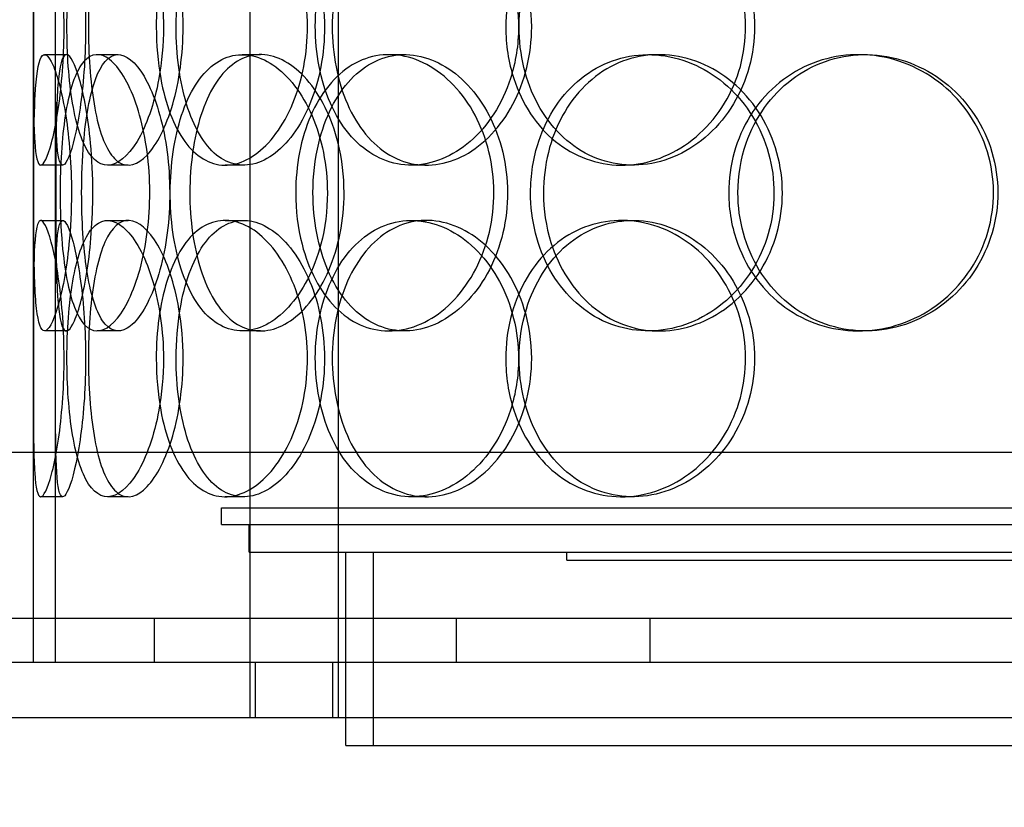
# Model space of a CAD drawing. Units: millimetres. Extents: x -6585 to 86056, y -4421 to 19339.
# Drawn here: x 15282 to 15460, y 11769 to 11912 of the extents above; entities that cross this region are included whole.
import ezdxf

# ---------------------------------------------------------------- set-up
doc = ezdxf.new("R2010")
doc.units = ezdxf.units.MM
doc.header["$LTSCALE"] = 50
doc.layers.add('ACO-zemlja i šljunak', color=8, linetype='Continuous')

# ---------------------------------------------------------------- blocks, each defined once
blk = doc.blocks.new('12897.01_p')
at = {"ltscale": 13.168228}
for p, q in [((11775.87, -1592), (11775.87, -638.88)), ((11791.87, -1592), (11791.87, -638.88))]:
    blk.add_line(p, q, dxfattribs=at)
at = {"ltscale": 12.282398}
blk.add_line((11736.68, -1574), (11736.68, -939), dxfattribs=at)
at = {"ltscale": 0.152202}
for p, q in [((11738.68, -1472), (11742.64, -1472)), ((11748.21, -1472), (11752, -1472)), ((11774.43, -1472), (11777.73, -1472)), ((11801.03, -1472), (11803.84, -1472)), ((11847.93, -1472), (11849.87, -1472)), ((11885.97, -1472), (11887.21, -1472)), ((11741.97, -1492), (11737.99, -1492)), ((11753.83, -1492), (11750.08, -1492)), ((11774.7, -1492), (11771.34, -1492)), ((11807.79, -1492), (11805.05, -1492)), ((11845.12, -1492), (11843.08, -1492)), ((11737.99, -1502), (11741.97, -1502)), ((11750.08, -1502), (11753.83, -1502)), ((11771.34, -1502), (11774.7, -1502)), ((11805.05, -1502), (11807.79, -1502)), ((11843.08, -1502), (11845.12, -1502)), ((11742.64, -1522), (11738.68, -1522)), ((11752, -1522), (11748.21, -1522)), ((11777.73, -1522), (11774.43, -1522)), ((11803.84, -1522), (11801.03, -1522)), ((11849.87, -1522), (11847.93, -1522)), ((11887.21, -1522), (11885.97, -1522)), ((11741.97, -1552), (11737.99, -1552)), ((11753.83, -1552), (11750.08, -1552)), ((11774.7, -1552), (11771.34, -1552)), ((11807.79, -1552), (11805.05, -1552)), ((11845.12, -1552), (11843.08, -1552))]:
    blk.add_line(p, q, dxfattribs=at)
at = {"ltscale": 1.650331}
for p, q in [((11736.68, -1518.67), (11736.68, -1475.33)), ((11740.68, -1518.67), (11740.68, -1475.33))]:
    blk.add_line(p, q, dxfattribs=at)
at = {"ltscale": 1.777003}
for p, q in [((11736.68, -1582), (11736.68, -1535.33)), ((11740.68, -1582), (11740.68, -1535.33))]:
    blk.add_line(p, q, dxfattribs=at)
at = {"ltscale": 13.459628}
blk.add_line((12174.68, -1544), (11731.68, -1544), dxfattribs=at)
at = {"ltscale": 1.142165}
blk.add_line((11736.68, -1574), (11736.68, -1544), dxfattribs=at)
at = {"ltscale": 13.862202}
for p, q in [((11770.68, -1554), (12135.68, -1554)), ((11770.68, -1557), (12135.68, -1557))]:
    blk.add_line(p, q, dxfattribs=at)
at = {"ltscale": 0.114127}
blk.add_line((11770.68, -1557), (11770.68, -1554), dxfattribs=at)
at = {"ltscale": 0.190278}
blk.add_line((11775.68, -1562), (11775.68, -1557), dxfattribs=at)
at = {"ltscale": 13.482415}
blk.add_line((11775.68, -1562), (12130.68, -1562), dxfattribs=at)
at = {"ltscale": 1.332543}
for p, q in [((11793.18, -1597), (11793.18, -1562)), ((11798.18, -1597), (11798.18, -1562))]:
    blk.add_line(p, q, dxfattribs=at)
at = {"ltscale": 0.057013}
blk.add_line((11833.18, -1563.5), (11833.18, -1562), dxfattribs=at)
at = {"ltscale": 12.153163}
for p, q in [((11833.18, -1563.5), (12073.18, -1563.5)), ((11793.18, -1597), (12113.18, -1597))]:
    blk.add_line(p, q, dxfattribs=at)
at = {"ltscale": 12.65231}
blk.add_line((12244.68, -1574), (11661.68, -1574), dxfattribs=at)
at = {"ltscale": 0.304504}
for p, q in [((11736.68, -1582), (11736.68, -1574)), ((11758.51, -1574), (11758.51, -1582)), ((11813.18, -1574), (11813.18, -1582)), ((11848.18, -1574), (11848.18, -1582))]:
    blk.add_line(p, q, dxfattribs=at)
at = {"ltscale": 12.987013}
for p, q in [((12983.18, -1582), (8283.18, -1582)), ((12983.18, -1592), (8283.18, -1592))]:
    blk.add_line(p, q, dxfattribs=at)
at = {"ltscale": 0.380655}
for p, q in [((11776.87, -1592), (11776.87, -1582)), ((11790.87, -1592), (11790.87, -1582)), ((11793.18, -1592), (11793.18, -1582))]:
    blk.add_line(p, q, dxfattribs=at)
at = {"ltscale": 6.011123}
for points in [[(11736.69, -1467), (11736.69, -1462.08), (11736.66, -1457.16), (11736.7, -1453.07), (11736.74, -1448.98), (11736.85, -1445.73), (11737.15, -1443.86), (11737.45, -1442.03), (11737.94, -1441.53), (11738.58, -1442.47), (11739.23, -1443.42), (11740.02, -1445.87), (11740.7, -1449.4), (11741.37, -1452.9), (11741.91, -1457.44), (11742.12, -1462.28), (11742.33, -1467.1), (11742.2, -1472.19), (11741.78, -1476.72), (11741.37, -1481.27), (11740.67, -1485.23), (11739.95, -1487.93), (11739.23, -1490.6), (11738.51, -1492.04), (11737.97, -1492), (11737.43, -1491.96), (11737.08, -1490.45), (11736.9, -1487.7), (11736.71, -1484.93), (11736.69, -1480.91), (11736.68, -1476.32), (11736.68, -1473.36), (11736.69, -1470.18), (11736.69, -1467)], [(11760.19, -1467), (11760.19, -1462.08), (11759.49, -1457.16), (11758.28, -1453.07), (11757.08, -1448.98), (11755.38, -1445.73), (11753.59, -1443.86), (11751.83, -1442.03), (11750.01, -1441.53), (11748.45, -1442.47), (11746.84, -1443.42), (11745.51, -1445.87), (11744.57, -1449.4), (11743.63, -1452.9), (11743.06, -1457.44), (11742.84, -1462.28), (11742.62, -1467.1), (11742.74, -1472.19), (11743.21, -1476.72), (11743.68, -1481.27), (11744.52, -1485.23), (11745.71, -1487.93), (11746.89, -1490.6), (11748.43, -1492.04), (11750.14, -1492), (11751.86, -1491.96), (11753.75, -1490.45), (11755.42, -1487.7), (11757.1, -1484.93), (11758.54, -1480.91), (11759.37, -1476.32), (11759.9, -1473.36), (11760.19, -1470.18), (11760.19, -1467)], [(11758.9, -1467), (11758.9, -1462.08), (11759.55, -1457.16), (11760.82, -1453.07), (11762.1, -1448.98), (11764, -1445.73), (11766.32, -1443.86), (11768.61, -1442.03), (11771.32, -1441.53), (11774.02, -1442.47), (11776.79, -1443.42), (11779.53, -1445.87), (11781.69, -1449.4), (11783.83, -1452.9), (11785.37, -1457.44), (11785.96, -1462.28), (11786.56, -1467.1), (11786.21, -1472.19), (11785, -1476.72), (11783.78, -1481.27), (11781.69, -1485.23), (11779.2, -1487.93), (11776.74, -1490.6), (11773.91, -1492.04), (11771.24, -1492), (11768.55, -1491.96), (11766.04, -1490.45), (11764.05, -1487.7), (11762.03, -1484.93), (11760.54, -1480.91), (11759.71, -1476.32), (11759.17, -1473.36), (11758.9, -1470.18), (11758.9, -1467)], [(11824.44, -1467), (11824.44, -1462.08), (11823.21, -1457.16), (11821.02, -1453.07), (11818.82, -1448.98), (11815.67, -1445.73), (11812.17, -1443.86), (11808.73, -1442.03), (11804.98, -1441.53), (11801.54, -1442.47), (11798.03, -1443.42), (11794.86, -1445.87), (11792.49, -1449.4), (11790.14, -1452.9), (11788.58, -1457.44), (11787.97, -1462.28), (11787.36, -1467.1), (11787.71, -1472.19), (11788.96, -1476.72), (11790.23, -1481.27), (11792.42, -1485.23), (11795.28, -1487.93), (11798.11, -1490.6), (11801.58, -1492.04), (11805.19, -1492), (11808.8, -1491.96), (11812.52, -1490.45), (11815.69, -1487.7), (11818.89, -1484.93), (11821.49, -1480.91), (11822.98, -1476.32), (11823.94, -1473.36), (11824.44, -1470.18), (11824.44, -1467)], [(11822.13, -1467), (11822.13, -1462.08), (11823.32, -1457.16), (11825.56, -1453.07), (11827.8, -1448.98), (11831.09, -1445.73), (11834.95, -1443.86), (11838.75, -1442.03), (11843.1, -1441.53), (11847.3, -1442.47), (11851.59, -1443.42), (11855.71, -1445.87), (11858.89, -1449.4), (11862.04, -1452.9), (11864.26, -1457.44), (11865.12, -1462.28), (11865.97, -1467.1), (11865.48, -1472.19), (11863.72, -1476.72), (11861.95, -1481.27), (11858.92, -1485.23), (11855.2, -1487.93), (11851.51, -1490.6), (11847.17, -1492.04), (11842.92, -1492), (11838.66, -1491.96), (11834.51, -1490.45), (11831.13, -1487.7), (11827.71, -1484.93), (11825.07, -1480.91), (11823.58, -1476.32), (11822.62, -1473.36), (11822.13, -1470.18), (11822.13, -1467)], [(11743.55, -1497), (11743.55, -1492.08), (11743.16, -1487.16), (11742.52, -1483.07), (11741.88, -1478.98), (11741.01, -1475.73), (11740.18, -1473.86), (11739.37, -1472.03), (11738.62, -1471.53), (11738.07, -1472.47), (11737.51, -1473.42), (11737.17, -1475.87), (11736.99, -1479.4), (11736.8, -1482.9), (11736.75, -1487.44), (11736.73, -1492.28), (11736.71, -1497.1), (11736.71, -1502.19), (11736.77, -1506.72), (11736.82, -1511.27), (11736.94, -1515.23), (11737.24, -1517.93), (11737.54, -1520.6), (11738.03, -1522.04), (11738.7, -1522), (11739.38, -1521.96), (11740.23, -1520.45), (11741.05, -1517.7), (11741.88, -1514.93), (11742.65, -1510.91), (11743.1, -1506.32), (11743.39, -1503.36), (11743.55, -1500.18), (11743.55, -1497)], [(11741.49, -1497), (11741.49, -1492.08), (11741.8, -1487.16), (11742.43, -1483.07), (11743.06, -1478.98), (11744.04, -1475.73), (11745.33, -1473.86), (11746.6, -1472.03), (11748.18, -1471.53), (11749.83, -1472.47), (11751.52, -1473.42), (11753.27, -1475.87), (11754.69, -1479.4), (11756.08, -1482.9), (11757.12, -1487.44), (11757.53, -1492.28), (11757.93, -1497.1), (11757.69, -1502.19), (11756.88, -1506.72), (11756.06, -1511.27), (11754.67, -1515.23), (11753.08, -1517.93), (11751.5, -1520.6), (11749.74, -1522.04), (11748.15, -1522), (11746.56, -1521.96), (11745.16, -1520.45), (11744.09, -1517.7), (11743.02, -1514.93), (11742.29, -1510.91), (11741.88, -1506.32), (11741.62, -1503.36), (11741.49, -1500.18), (11741.49, -1497)], [(11789.86, -1497), (11789.86, -1492.08), (11788.86, -1487.16), (11787.09, -1483.07), (11785.31, -1478.98), (11782.77, -1475.73), (11780, -1473.86), (11777.28, -1472.03), (11774.36, -1471.53), (11771.73, -1472.47), (11769.04, -1473.42), (11766.68, -1475.87), (11764.93, -1479.4), (11763.2, -1482.9), (11762.07, -1487.44), (11761.64, -1492.28), (11761.2, -1497.1), (11761.44, -1502.19), (11762.35, -1506.72), (11763.27, -1511.27), (11764.87, -1515.23), (11767, -1517.93), (11769.11, -1520.6), (11771.75, -1522.04), (11774.54, -1522), (11777.33, -1521.96), (11780.27, -1520.45), (11782.8, -1517.7), (11785.35, -1514.93), (11787.46, -1510.91), (11788.68, -1506.32), (11789.45, -1503.36), (11789.86, -1500.18), (11789.86, -1497)], [(11784.13, -1497), (11784.13, -1492.08), (11785.07, -1487.16), (11786.84, -1483.07), (11788.62, -1478.98), (11791.24, -1475.73), (11794.37, -1473.86), (11797.45, -1472.03), (11801.03, -1471.53), (11804.52, -1472.47), (11808.1, -1473.42), (11811.59, -1475.87), (11814.3, -1479.4), (11816.98, -1482.9), (11818.89, -1487.44), (11819.63, -1492.28), (11820.37, -1497.1), (11819.94, -1502.19), (11818.43, -1506.72), (11816.91, -1511.27), (11814.32, -1515.23), (11811.16, -1517.93), (11808.04, -1520.6), (11804.4, -1522.04), (11800.89, -1522), (11797.37, -1521.96), (11794, -1520.45), (11791.28, -1517.7), (11788.53, -1514.93), (11786.45, -1510.91), (11785.27, -1506.32), (11784.52, -1503.36), (11784.13, -1500.18), (11784.13, -1497)], [(11826.62, -1497), (11826.62, -1501.92), (11827.83, -1506.84), (11830.11, -1510.93), (11832.4, -1515.02), (11835.74, -1518.27), (11839.66, -1520.14), (11843.53, -1521.97), (11847.94, -1522.47), (11852.2, -1521.53), (11856.56, -1520.58), (11860.73, -1518.13), (11863.95, -1514.6), (11867.14, -1511.1), (11869.38, -1506.56), (11870.25, -1501.72), (11871.11, -1496.9), (11870.61, -1491.81), (11868.83, -1487.28), (11867.05, -1482.73), (11863.98, -1478.77), (11860.21, -1476.07), (11856.47, -1473.4), (11852.07, -1471.96), (11847.76, -1472), (11843.43, -1472.04), (11839.22, -1473.55), (11835.78, -1476.3), (11832.3, -1479.07), (11829.62, -1483.09), (11828.1, -1487.68), (11827.12, -1490.64), (11826.62, -1493.82), (11826.62, -1497)], [(11862.47, -1497), (11862.47, -1492.08), (11863.83, -1487.16), (11866.37, -1483.07), (11868.91, -1478.98), (11872.62, -1475.73), (11876.94, -1473.86), (11881.18, -1472.03), (11886, -1471.53), (11890.61, -1472.47), (11895.32, -1473.42), (11899.79, -1475.87), (11903.23, -1479.4), (11906.64, -1482.9), (11909.02, -1487.44), (11909.94, -1492.28), (11910.86, -1497.1), (11910.33, -1502.19), (11908.44, -1506.72), (11906.54, -1511.27), (11903.28, -1515.23), (11899.23, -1517.93), (11895.23, -1520.6), (11890.48, -1522.04), (11885.79, -1522), (11881.08, -1521.96), (11876.46, -1520.45), (11872.65, -1517.7), (11868.81, -1514.93), (11865.82, -1510.91), (11864.12, -1506.32), (11863.03, -1503.36), (11862.47, -1500.18), (11862.47, -1497)], [(11736.69, -1527), (11736.69, -1522.08), (11736.66, -1517.16), (11736.7, -1513.07), (11736.74, -1508.98), (11736.85, -1505.73), (11737.15, -1503.86), (11737.45, -1502.03), (11737.94, -1501.53), (11738.58, -1502.47), (11739.23, -1503.42), (11740.02, -1505.87), (11740.7, -1509.4), (11741.37, -1512.9), (11741.91, -1517.44), (11742.12, -1522.28), (11742.33, -1527.1), (11742.2, -1532.19), (11741.78, -1536.72), (11741.37, -1541.27), (11740.67, -1545.23), (11739.95, -1547.93), (11739.23, -1550.6), (11738.51, -1552.04), (11737.97, -1552), (11737.43, -1551.96), (11737.08, -1550.45), (11736.9, -1547.7), (11736.71, -1544.93), (11736.69, -1540.91), (11736.68, -1536.32), (11736.68, -1533.36), (11736.69, -1530.18), (11736.69, -1527)], [(11760.19, -1527), (11760.19, -1522.08), (11759.49, -1517.16), (11758.28, -1513.07), (11757.08, -1508.98), (11755.38, -1505.73), (11753.59, -1503.86), (11751.83, -1502.03), (11750.01, -1501.53), (11748.45, -1502.47), (11746.84, -1503.42), (11745.51, -1505.87), (11744.57, -1509.4), (11743.63, -1512.9), (11743.06, -1517.44), (11742.84, -1522.28), (11742.62, -1527.1), (11742.74, -1532.19), (11743.21, -1536.72), (11743.68, -1541.27), (11744.52, -1545.23), (11745.71, -1547.93), (11746.89, -1550.6), (11748.43, -1552.04), (11750.14, -1552), (11751.86, -1551.96), (11753.75, -1550.45), (11755.42, -1547.7), (11757.1, -1544.93), (11758.54, -1540.91), (11759.37, -1536.32), (11759.9, -1533.36), (11760.19, -1530.18), (11760.19, -1527)], [(11758.9, -1527), (11758.9, -1522.08), (11759.55, -1517.16), (11760.82, -1513.07), (11762.1, -1508.98), (11764, -1505.73), (11766.32, -1503.86), (11768.61, -1502.03), (11771.32, -1501.53), (11774.02, -1502.47), (11776.79, -1503.42), (11779.53, -1505.87), (11781.69, -1509.4), (11783.83, -1512.9), (11785.37, -1517.44), (11785.96, -1522.28), (11786.56, -1527.1), (11786.21, -1532.19), (11785, -1536.72), (11783.78, -1541.27), (11781.69, -1545.23), (11779.2, -1547.93), (11776.74, -1550.6), (11773.91, -1552.04), (11771.24, -1552), (11768.55, -1551.96), (11766.04, -1550.45), (11764.05, -1547.7), (11762.03, -1544.93), (11760.54, -1540.91), (11759.71, -1536.32), (11759.17, -1533.36), (11758.9, -1530.18), (11758.9, -1527)], [(11824.44, -1527), (11824.44, -1522.08), (11823.21, -1517.16), (11821.02, -1513.07), (11818.82, -1508.98), (11815.67, -1505.73), (11812.17, -1503.86), (11808.73, -1502.03), (11804.98, -1501.53), (11801.54, -1502.47), (11798.03, -1503.42), (11794.86, -1505.87), (11792.49, -1509.4), (11790.14, -1512.9), (11788.58, -1517.44), (11787.97, -1522.28), (11787.36, -1527.1), (11787.71, -1532.19), (11788.96, -1536.72), (11790.23, -1541.27), (11792.42, -1545.23), (11795.28, -1547.93), (11798.11, -1550.6), (11801.58, -1552.04), (11805.19, -1552), (11808.8, -1551.96), (11812.52, -1550.45), (11815.69, -1547.7), (11818.89, -1544.93), (11821.49, -1540.91), (11822.98, -1536.32), (11823.94, -1533.36), (11824.44, -1530.18), (11824.44, -1527)], [(11822.13, -1527), (11822.13, -1522.08), (11823.32, -1517.16), (11825.56, -1513.07), (11827.8, -1508.98), (11831.09, -1505.73), (11834.95, -1503.86), (11838.75, -1502.03), (11843.1, -1501.53), (11847.3, -1502.47), (11851.59, -1503.42), (11855.71, -1505.87), (11858.89, -1509.4), (11862.04, -1512.9), (11864.26, -1517.44), (11865.12, -1522.28), (11865.97, -1527.1), (11865.48, -1532.19), (11863.72, -1536.72), (11861.95, -1541.27), (11858.92, -1545.23), (11855.2, -1547.93), (11851.51, -1550.6), (11847.17, -1552.04), (11842.92, -1552), (11838.66, -1551.96), (11834.51, -1550.45), (11831.13, -1547.7), (11827.71, -1544.93), (11825.07, -1540.91), (11823.58, -1536.32), (11822.62, -1533.36), (11822.13, -1530.18), (11822.13, -1527)]]:
    blk.add_open_spline(points, degree=3, knots=[-3.141593, -3.141593, -3.141593, -3.141593, -2.550756, -2.550756, -2.550756, -1.9595, -1.9595, -1.9595, -1.37715, -1.37715, -1.37715, -0.781065, -0.781065, -0.781065, -0.190012, -0.190012, -0.190012, 0.399119, 0.399119, 0.399119, 0.991975, 0.991975, 0.991975, 1.578384, 1.578384, 1.578384, 2.166167, 2.166167, 2.166167, 2.759628, 2.759628, 2.759628, 3.141593, 3.141593, 3.141593, 3.141593], dxfattribs=at)
at = {"ltscale": 5.955276}
for points in [[(11740.69, -1467), (11740.69, -1471.94), (11740.66, -1476.88), (11740.7, -1480.98), (11740.74, -1485.07), (11740.85, -1488.31), (11741.15, -1490.17), (11741.44, -1491.99), (11741.93, -1492.47), (11742.56, -1491.51), (11743.2, -1490.54), (11743.98, -1488.06), (11744.64, -1484.51), (11745.3, -1480.98), (11745.83, -1476.4), (11746.03, -1471.53), (11746.22, -1466.68), (11746.09, -1461.57), (11745.67, -1457.05), (11745.25, -1452.5), (11744.55, -1448.57), (11743.84, -1445.91), (11743.14, -1443.29), (11742.43, -1441.91), (11741.91, -1442), (11741.39, -1442.1), (11741.05, -1443.68), (11740.88, -1446.49), (11740.71, -1449.32), (11740.68, -1453.4), (11740.68, -1458.03), (11740.68, -1460.89), (11740.69, -1463.94), (11740.69, -1467)], [(11763.75, -1467), (11763.75, -1471.94), (11763.06, -1476.88), (11761.87, -1480.98), (11760.68, -1485.07), (11759, -1488.31), (11757.25, -1490.17), (11755.52, -1491.99), (11753.73, -1492.47), (11752.2, -1491.51), (11750.63, -1490.54), (11749.32, -1488.06), (11748.4, -1484.51), (11747.48, -1480.98), (11746.93, -1476.4), (11746.72, -1471.53), (11746.51, -1466.68), (11746.63, -1461.57), (11747.11, -1457.05), (11747.59, -1452.5), (11748.42, -1448.57), (11749.61, -1445.91), (11750.79, -1443.29), (11752.31, -1441.91), (11754, -1442), (11755.7, -1442.1), (11757.55, -1443.68), (11759.18, -1446.49), (11760.83, -1449.32), (11762.22, -1453.4), (11763.01, -1458.03), (11763.5, -1460.89), (11763.75, -1463.94), (11763.75, -1467)], [(11762.49, -1467), (11762.49, -1471.94), (11763.14, -1476.88), (11764.39, -1480.98), (11765.65, -1485.07), (11767.52, -1488.31), (11769.81, -1490.17), (11772.07, -1491.99), (11774.73, -1492.47), (11777.39, -1491.51), (11780.11, -1490.54), (11782.8, -1488.06), (11784.91, -1484.51), (11787.01, -1480.98), (11788.51, -1476.4), (11789.08, -1471.53), (11789.64, -1466.68), (11789.27, -1461.57), (11788.04, -1457.05), (11786.81, -1452.5), (11784.73, -1448.57), (11782.27, -1445.91), (11779.84, -1443.29), (11777.05, -1441.91), (11774.43, -1442), (11771.8, -1442.1), (11769.35, -1443.68), (11767.41, -1446.49), (11765.45, -1449.32), (11764.01, -1453.4), (11763.22, -1458.03), (11762.73, -1460.89), (11762.49, -1463.94), (11762.49, -1467)], [(11826.82, -1467), (11826.82, -1471.94), (11825.61, -1476.88), (11823.43, -1480.98), (11821.27, -1485.07), (11818.16, -1488.31), (11814.72, -1490.17), (11811.33, -1491.99), (11807.65, -1492.47), (11804.28, -1491.51), (11800.82, -1490.54), (11797.71, -1488.06), (11795.4, -1484.51), (11793.1, -1480.98), (11791.57, -1476.4), (11791, -1471.53), (11790.43, -1466.68), (11790.79, -1461.57), (11792.06, -1457.05), (11793.34, -1452.5), (11795.53, -1448.57), (11798.37, -1445.91), (11801.17, -1443.29), (11804.6, -1441.91), (11808.14, -1442), (11811.7, -1442.1), (11815.35, -1443.68), (11818.44, -1446.49), (11821.56, -1449.32), (11824.08, -1453.4), (11825.49, -1458.03), (11826.36, -1460.89), (11826.82, -1463.94), (11826.82, -1467)], [(11824.55, -1467), (11824.55, -1471.94), (11825.73, -1476.88), (11827.95, -1480.98), (11830.16, -1485.07), (11833.4, -1488.31), (11837.2, -1490.17), (11840.94, -1491.99), (11845.21, -1492.47), (11849.33, -1491.51), (11853.56, -1490.54), (11857.6, -1488.06), (11860.71, -1484.51), (11863.81, -1480.98), (11865.96, -1476.4), (11866.78, -1471.53), (11867.59, -1466.68), (11867.05, -1461.57), (11865.28, -1457.05), (11863.5, -1452.5), (11860.48, -1448.57), (11856.79, -1445.91), (11853.14, -1443.29), (11848.86, -1441.91), (11844.69, -1442), (11840.51, -1442.1), (11836.46, -1443.68), (11833.16, -1446.49), (11829.83, -1449.32), (11827.28, -1453.4), (11825.87, -1458.03), (11825, -1460.89), (11824.55, -1463.94), (11824.55, -1467)], [(11747.42, -1497), (11747.42, -1501.94), (11747.03, -1506.88), (11746.4, -1510.98), (11745.77, -1515.07), (11744.91, -1518.31), (11744.1, -1520.17), (11743.3, -1521.99), (11742.57, -1522.47), (11742.03, -1521.51), (11741.49, -1520.54), (11741.16, -1518.06), (11740.97, -1514.51), (11740.79, -1510.98), (11740.75, -1506.4), (11740.73, -1501.53), (11740.71, -1496.68), (11740.71, -1491.57), (11740.77, -1487.05), (11740.83, -1482.5), (11740.95, -1478.57), (11741.25, -1475.91), (11741.55, -1473.29), (11742.04, -1471.91), (11742.71, -1472), (11743.38, -1472.1), (11744.22, -1473.68), (11745.02, -1476.49), (11745.84, -1479.32), (11746.59, -1483.4), (11747.01, -1488.03), (11747.28, -1490.89), (11747.42, -1493.94), (11747.42, -1497)], [(11745.4, -1497), (11745.4, -1501.94), (11745.7, -1506.88), (11746.33, -1510.98), (11746.96, -1515.07), (11747.92, -1518.31), (11749.19, -1520.17), (11750.44, -1521.99), (11752, -1522.47), (11753.62, -1521.51), (11755.28, -1520.54), (11757.01, -1518.06), (11758.39, -1514.51), (11759.76, -1510.98), (11760.78, -1506.4), (11761.16, -1501.53), (11761.54, -1496.68), (11761.28, -1491.57), (11760.46, -1487.05), (11759.64, -1482.5), (11758.26, -1478.57), (11756.68, -1475.91), (11755.12, -1473.29), (11753.39, -1471.91), (11751.84, -1472), (11750.29, -1472.1), (11748.92, -1473.68), (11747.89, -1476.49), (11746.84, -1479.32), (11746.14, -1483.4), (11745.75, -1488.03), (11745.52, -1490.89), (11745.4, -1493.94), (11745.4, -1497)], [(11792.88, -1497), (11792.88, -1501.94), (11791.89, -1506.88), (11790.13, -1510.98), (11788.38, -1515.07), (11785.88, -1518.31), (11783.16, -1520.17), (11780.48, -1521.99), (11777.61, -1522.47), (11775.03, -1521.51), (11772.39, -1520.54), (11770.07, -1518.06), (11768.37, -1514.51), (11766.67, -1510.98), (11765.57, -1506.4), (11765.16, -1501.53), (11764.75, -1496.68), (11765.01, -1491.57), (11765.93, -1487.05), (11766.85, -1482.5), (11768.45, -1478.57), (11770.57, -1475.91), (11772.66, -1473.29), (11775.26, -1471.91), (11778.01, -1472), (11780.76, -1472.1), (11783.64, -1473.68), (11786.11, -1476.49), (11788.61, -1479.32), (11790.65, -1483.4), (11791.8, -1488.03), (11792.51, -1490.89), (11792.88, -1493.94), (11792.88, -1497)], [(11787.25, -1497), (11787.25, -1501.94), (11788.18, -1506.88), (11789.93, -1510.98), (11791.69, -1515.07), (11794.27, -1518.31), (11797.35, -1520.17), (11800.39, -1521.99), (11803.9, -1522.47), (11807.34, -1521.51), (11810.86, -1520.54), (11814.28, -1518.06), (11816.93, -1514.51), (11819.57, -1510.98), (11821.43, -1506.4), (11822.13, -1501.53), (11822.83, -1496.68), (11822.37, -1491.57), (11820.84, -1487.05), (11819.31, -1482.5), (11816.72, -1478.57), (11813.6, -1475.91), (11810.51, -1473.29), (11806.93, -1471.91), (11803.49, -1472), (11800.04, -1472.1), (11796.74, -1473.68), (11794.1, -1476.49), (11791.42, -1479.32), (11789.4, -1483.4), (11788.29, -1488.03), (11787.6, -1490.89), (11787.25, -1493.94), (11787.25, -1497)], [(11828.95, -1497), (11828.95, -1492.06), (11830.16, -1487.12), (11832.42, -1483.02), (11834.67, -1478.93), (11837.96, -1475.69), (11841.83, -1473.83), (11845.63, -1472.01), (11849.97, -1471.53), (11854.15, -1472.49), (11858.43, -1473.46), (11862.53, -1475.94), (11865.68, -1479.49), (11868.81, -1483.02), (11870.99, -1487.6), (11871.81, -1492.47), (11872.63, -1497.32), (11872.09, -1502.43), (11870.3, -1506.95), (11868.5, -1511.5), (11865.44, -1515.43), (11861.7, -1518.09), (11858.01, -1520.71), (11853.67, -1522.09), (11849.44, -1522), (11845.2, -1521.9), (11841.08, -1520.32), (11837.72, -1517.51), (11834.33, -1514.68), (11831.74, -1510.6), (11830.3, -1505.97), (11829.41, -1503.11), (11828.95, -1500.06), (11828.95, -1497)], [(11864.14, -1497), (11864.14, -1501.94), (11865.5, -1506.88), (11868.01, -1510.98), (11870.51, -1515.07), (11874.17, -1518.31), (11878.42, -1520.17), (11882.6, -1521.99), (11887.33, -1522.47), (11891.85, -1521.51), (11896.49, -1520.54), (11900.88, -1518.06), (11904.24, -1514.51), (11907.59, -1510.98), (11909.9, -1506.4), (11910.77, -1501.53), (11911.64, -1496.68), (11911.07, -1491.57), (11909.17, -1487.05), (11907.25, -1482.5), (11904, -1478.57), (11899.99, -1475.91), (11896.03, -1473.29), (11891.35, -1471.91), (11886.74, -1472), (11882.12, -1472.1), (11877.6, -1473.68), (11873.89, -1476.49), (11870.15, -1479.32), (11867.25, -1483.4), (11865.64, -1488.03), (11864.65, -1490.89), (11864.14, -1493.94), (11864.14, -1497)], [(11740.69, -1527), (11740.69, -1531.94), (11740.66, -1536.88), (11740.7, -1540.98), (11740.74, -1545.07), (11740.85, -1548.31), (11741.15, -1550.17), (11741.44, -1551.99), (11741.93, -1552.47), (11742.56, -1551.51), (11743.2, -1550.54), (11743.98, -1548.06), (11744.64, -1544.51), (11745.3, -1540.98), (11745.83, -1536.4), (11746.03, -1531.53), (11746.22, -1526.68), (11746.09, -1521.57), (11745.67, -1517.05), (11745.25, -1512.5), (11744.55, -1508.57), (11743.84, -1505.91), (11743.14, -1503.29), (11742.43, -1501.91), (11741.91, -1502), (11741.39, -1502.1), (11741.05, -1503.68), (11740.88, -1506.49), (11740.71, -1509.32), (11740.68, -1513.4), (11740.68, -1518.03), (11740.68, -1520.89), (11740.69, -1523.94), (11740.69, -1527)], [(11763.75, -1527), (11763.75, -1531.94), (11763.06, -1536.88), (11761.87, -1540.98), (11760.68, -1545.07), (11759, -1548.31), (11757.25, -1550.17), (11755.52, -1551.99), (11753.73, -1552.47), (11752.2, -1551.51), (11750.63, -1550.54), (11749.32, -1548.06), (11748.4, -1544.51), (11747.48, -1540.98), (11746.93, -1536.4), (11746.72, -1531.53), (11746.51, -1526.68), (11746.63, -1521.57), (11747.11, -1517.05), (11747.59, -1512.5), (11748.42, -1508.57), (11749.61, -1505.91), (11750.79, -1503.29), (11752.31, -1501.91), (11754, -1502), (11755.7, -1502.1), (11757.55, -1503.68), (11759.18, -1506.49), (11760.83, -1509.32), (11762.22, -1513.4), (11763.01, -1518.03), (11763.5, -1520.89), (11763.75, -1523.94), (11763.75, -1527)], [(11762.49, -1527), (11762.49, -1531.94), (11763.14, -1536.88), (11764.39, -1540.98), (11765.65, -1545.07), (11767.52, -1548.31), (11769.81, -1550.17), (11772.07, -1551.99), (11774.73, -1552.47), (11777.39, -1551.51), (11780.11, -1550.54), (11782.8, -1548.06), (11784.91, -1544.51), (11787.01, -1540.98), (11788.51, -1536.4), (11789.08, -1531.53), (11789.64, -1526.68), (11789.27, -1521.57), (11788.04, -1517.05), (11786.81, -1512.5), (11784.73, -1508.57), (11782.27, -1505.91), (11779.84, -1503.29), (11777.05, -1501.91), (11774.43, -1502), (11771.8, -1502.1), (11769.35, -1503.68), (11767.41, -1506.49), (11765.45, -1509.32), (11764.01, -1513.4), (11763.22, -1518.03), (11762.73, -1520.89), (11762.49, -1523.94), (11762.49, -1527)], [(11826.82, -1527), (11826.82, -1531.94), (11825.61, -1536.88), (11823.43, -1540.98), (11821.27, -1545.07), (11818.16, -1548.31), (11814.72, -1550.17), (11811.33, -1551.99), (11807.65, -1552.47), (11804.28, -1551.51), (11800.82, -1550.54), (11797.71, -1548.06), (11795.4, -1544.51), (11793.1, -1540.98), (11791.57, -1536.4), (11791, -1531.53), (11790.43, -1526.68), (11790.79, -1521.57), (11792.06, -1517.05), (11793.34, -1512.5), (11795.53, -1508.57), (11798.37, -1505.91), (11801.17, -1503.29), (11804.6, -1501.91), (11808.14, -1502), (11811.7, -1502.1), (11815.35, -1503.68), (11818.44, -1506.49), (11821.56, -1509.32), (11824.08, -1513.4), (11825.49, -1518.03), (11826.36, -1520.89), (11826.82, -1523.94), (11826.82, -1527)], [(11824.55, -1527), (11824.55, -1531.94), (11825.73, -1536.88), (11827.95, -1540.98), (11830.16, -1545.07), (11833.4, -1548.31), (11837.2, -1550.17), (11840.94, -1551.99), (11845.21, -1552.47), (11849.33, -1551.51), (11853.56, -1550.54), (11857.6, -1548.06), (11860.71, -1544.51), (11863.81, -1540.98), (11865.96, -1536.4), (11866.78, -1531.53), (11867.59, -1526.68), (11867.05, -1521.57), (11865.28, -1517.05), (11863.5, -1512.5), (11860.48, -1508.57), (11856.79, -1505.91), (11853.14, -1503.29), (11848.86, -1501.91), (11844.69, -1502), (11840.51, -1502.1), (11836.46, -1503.68), (11833.16, -1506.49), (11829.83, -1509.32), (11827.28, -1513.4), (11825.87, -1518.03), (11825, -1520.89), (11824.55, -1523.94), (11824.55, -1527)]]:
    blk.add_open_spline(points, degree=3, knots=[-3.141593, -3.141593, -3.141593, -3.141593, -2.548374, -2.548374, -2.548374, -1.9561, -1.9561, -1.9561, -1.373298, -1.373298, -1.373298, -0.775825, -0.775825, -0.775825, -0.18228, -0.18228, -0.18228, 0.409527, 0.409527, 0.409527, 1.003875, 1.003875, 1.003875, 1.590619, 1.590619, 1.590619, 2.179212, 2.179212, 2.179212, 2.774697, 2.774697, 2.774697, 3.141593, 3.141593, 3.141593, 3.141593], dxfattribs=at)

msp = doc.modelspace()

# ---------------------------------------------------------------- hatches: boundary and pattern name
at = {"layer": 'ACO-zemlja i šljunak'}
h = msp.add_hatch(dxfattribs=at)
h.set_pattern_fill('ANSI33', color=256, scale=50)
h.set_pattern_definition([(45, (2102, -24786), (-224.5064, 224.5064), []), (45, (2326.5, -24786), (-224.5064, 224.5064), [158.75, -79.375])])
edge = h.paths.add_edge_path()
edge.add_line((17086.462, 11363.66), (17986.937, 11363.66))
edge.add_line((17986.937, 11363.66), (18953.999, 13038.66))
edge.add_line((18953.999, 13038.66), (17492.64, 13038.66))
edge.add_arc((15403.994, 12659.141), 2122.847, 0, 10.298614, ccw=False)
edge.add_arc((15403.994, 12658.18), 2122.847, -37.575296, 0.025947, ccw=False)
edge = h.paths.add_edge_path()
edge.add_line((2867.033, 11363.16), (3767.604, 11363.16))
edge.add_arc((5449.688, 12658.18), 2122.847, 180, 217.592318, ccw=False)
edge.add_arc((5449.687, 12659.14), 2122.847, 168.629637, 180.025937, ccw=False)
edge.add_line((3368.505, 13077.66), (1877.166, 13077.66))
edge.add_line((1877.166, 13077.66), (2867.033, 11363.16))

# ---------------------------------------------------------------- block references
msp.add_blockref('12897.01_p', (3547.841, 13377.66))

doc.saveas('drawing.dxf')
